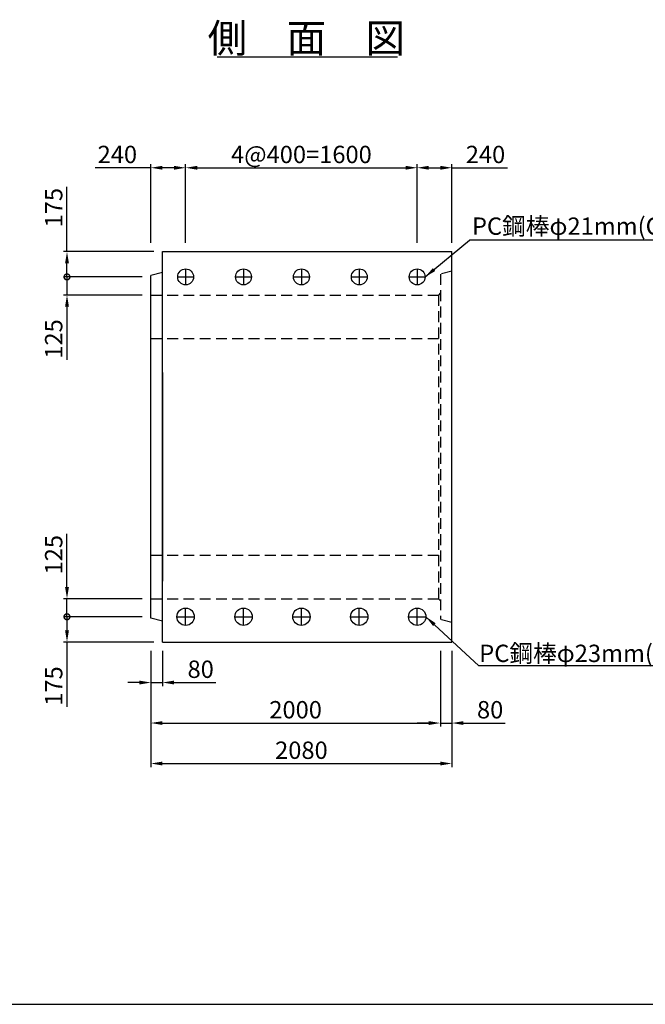
# Model space of a CAD drawing. Extents: x 75760 to 91360, y -7888 to 3112.
# Drawn here: x 82145 to 86468, y -7888 to -1079 of the extents above; entities that cross this region are included whole.
import ezdxf
from ezdxf.enums import TextEntityAlignment as Align

# ---------------------------------------------------------------- set-up
doc = ezdxf.new("R2010")
doc.units = 0
doc.header["$LTSCALE"] = 300
doc.header["$MEASUREMENT"] = 0
doc.linetypes.add('HIDDEN', pattern=[0.375, 0.25, -0.125])
doc.layers.get('DEFPOINTS').update_dxf_attribs({"linetype": 'CONTINUOUS'})
for name, color, linetype in [('HAIKIN', 2, 'CONTINUOUS'), ('HASEN', 4, 'HIDDEN'), ('PC', 3, 'CONTINUOUS'), ('SEIHIN', 3, 'CONTINUOUS'), ('SUNPOU', 1, 'CONTINUOUS')]:
    doc.layers.add(name, color=color, linetype=linetype)
doc.styles.get("Standard").update_dxf_attribs({"font": 'TXT.shx', "width": 0.8, "bigfont": 'BIGFONT.shx'})
doc.dimstyles.new('1-40', dxfattribs={"dimscale": 40, "dimtxt": 3, "dimasz": 2, "dimexe": 0.6, "dimexo": 1.5, "dimgap": 0.8, "dimtad": 1, "dimdec": 0, "dimzin": 0, "dimtxsty": 'STANDARD', "dimcen": 0, "dimclrd": 256, "dimclre": 256, "dimclrt": 256, "dimaunit": 1, "dimadec": 0, "dimazin": 0, "dimtfac": 1, "dimtdec": 0, "dimtix": 1, "dimtmove": 0, "dimatfit": 3, "dimfxl": 1, "dimtolj": 1, "dimtzin": 0, "dimarcsym": 0})
doc.dimstyles.get("Standard").update_dxf_attribs({"dimtxt": 0.18, "dimasz": 0.18, "dimexe": 0.18, "dimexo": 0.0625, "dimgap": 0.09, "dimtad": 0, "dimtih": 1, "dimtoh": 1, "dimdec": 4, "dimzin": 0, "dimdsep": 46, "dimtxsty": 'STANDARD', "dimcen": 0.09, "dimadec": 0, "dimazin": 0, "dimtfac": 1, "dimtdec": 4, "dimtix": 1, "dimtmove": 2, "dimatfit": 3, "dimfxl": 1, "dimtolj": 1, "dimtzin": 0, "dimarcsym": 0})

# ---------------------------------------------------------------- blocks, each defined once
blk = doc.blocks.new('_DotSmall')
at = {"layer": 'SUNPOU', "color": 0, "const_width": 0.5}
blk.add_lwpolyline([(-0.0625, 0, 1), (0.0625, 0, 1)], format="xyb", close=True, dxfattribs=at)
blk = doc.blocks.new('*D4')
at = {"layer": 'DEFPOINTS', "color": 0}
for p in [(82471.8, -2682.8), (83131.6, -2682.8), (83051.6, -2857.8)]:
    blk.add_point(p, dxfattribs=at)
at = {"layer": 'SUNPOU', "lineweight": -2}
for p, q in [((82471.8, -2682.8), (82471.8, -2234.8)), ((83071.6, -2682.8), (82447.8, -2682.8)), ((82471.8, -2857.8), (82471.8, -2762.8)), ((82991.6, -2857.8), (82447.8, -2857.8))]:
    blk.add_line(p, q, dxfattribs=at)
at = {"layer": 'SUNPOU'}
blk.add_solid([(82458.5, -2762.8), (82485.1, -2762.8), (82471.8, -2682.8)], dxfattribs=at)
at = {"layer": 'SUNPOU', "lineweight": -2, "xscale": 80, "yscale": 80, "zscale": 80, "rotation": 270}
blk.add_blockref('_DotSmall', (82471.8, -2857.8), dxfattribs=at)
at = {"layer": 'SUNPOU', "insert": (82379.8, -2378.8), "char_height": 120, "attachment_point": 5, "rotation": 90}
blk.add_mtext('\\A1;175', dxfattribs=at)
blk = doc.blocks.new('*D5')
at = {"layer": 'DEFPOINTS', "color": 0}
for p in [(83051.6, -2857.8), (82471.8, -2982.8), (83051.6, -2982.8)]:
    blk.add_point(p, dxfattribs=at)
at = {"layer": 'SUNPOU', "lineweight": -2}
for p, q in [((82471.8, -2857.8), (82471.8, -2777.8)), ((82991.6, -2857.8), (82447.8, -2857.8)), ((82471.8, -2857.8), (82471.8, -2982.8)), ((82991.6, -2982.8), (82447.8, -2982.8)), ((82471.8, -3062.8), (82471.8, -3430.8))]:
    blk.add_line(p, q, dxfattribs=at)
at = {"layer": 'SUNPOU'}
blk.add_solid([(82458.5, -3062.8), (82485.1, -3062.8), (82471.8, -2982.8)], dxfattribs=at)
at = {"layer": 'SUNPOU', "lineweight": -2, "xscale": 80, "yscale": 80, "zscale": 80, "rotation": 270}
blk.add_blockref('_DotSmall', (82471.8, -2857.8), dxfattribs=at)
at = {"layer": 'SUNPOU', "insert": (82379.8, -3286.8), "char_height": 120, "attachment_point": 5, "rotation": 90}
blk.add_mtext('\\A1;125', dxfattribs=at)
blk = doc.blocks.new('*D6')
at = {"layer": 'DEFPOINTS', "color": 0}
for p in [(82471.8, -5082.8), (83051.6, -5082.8), (83051.6, -5207.8)]:
    blk.add_point(p, dxfattribs=at)
at = {"layer": 'SUNPOU', "lineweight": -2}
for p, q in [((82471.8, -5002.8), (82471.8, -4634.8)), ((82991.6, -5082.8), (82447.8, -5082.8)), ((82471.8, -5207.8), (82471.8, -5082.8)), ((82991.6, -5207.8), (82447.8, -5207.8)), ((82471.8, -5207.8), (82471.8, -5287.8))]:
    blk.add_line(p, q, dxfattribs=at)
at = {"layer": 'SUNPOU'}
blk.add_solid([(82458.5, -5002.8), (82485.1, -5002.8), (82471.8, -5082.8)], dxfattribs=at)
at = {"layer": 'SUNPOU', "lineweight": -2, "xscale": 80, "yscale": 80, "zscale": 80, "rotation": 90}
blk.add_blockref('_DotSmall', (82471.8, -5207.8), dxfattribs=at)
at = {"layer": 'SUNPOU', "insert": (82379.8, -4778.8), "char_height": 120, "attachment_point": 5, "rotation": 90}
blk.add_mtext('\\A1;125', dxfattribs=at)
blk = doc.blocks.new('*D7')
at = {"layer": 'DEFPOINTS', "color": 0}
for p in [(83051.6, -5207.8), (82471.8, -5382.8), (83131.6, -5382.8)]:
    blk.add_point(p, dxfattribs=at)
at = {"layer": 'SUNPOU', "lineweight": -2}
for p, q in [((82991.6, -5207.8), (82447.8, -5207.8)), ((82471.8, -5207.8), (82471.8, -5302.8)), ((83071.6, -5382.8), (82447.8, -5382.8)), ((82471.8, -5382.8), (82471.8, -5830.8))]:
    blk.add_line(p, q, dxfattribs=at)
at = {"layer": 'SUNPOU'}
blk.add_solid([(82458.5, -5302.8), (82485.1, -5302.8), (82471.8, -5382.8)], dxfattribs=at)
at = {"layer": 'SUNPOU', "lineweight": -2, "xscale": 80, "yscale": 80, "zscale": 80, "rotation": 90}
blk.add_blockref('_DotSmall', (82471.8, -5207.8), dxfattribs=at)
at = {"layer": 'SUNPOU', "insert": (82379.8, -5686.8), "char_height": 120, "attachment_point": 5, "rotation": 90}
blk.add_mtext('\\A1;175', dxfattribs=at)
blk = doc.blocks.new('*D37')
at = {"layer": 'DEFPOINTS', "color": 0}
for p in [(85131.6, -2102.9), (84891.6, -2682.8), (85131.6, -2682.8)]:
    blk.add_point(p, dxfattribs=at)
at = {"layer": 'SUNPOU', "lineweight": -2}
for p, q in [((84891.6, -2622.8), (84891.6, -2078.9)), ((84971.6, -2102.9), (85051.6, -2102.9)), ((85131.6, -2622.8), (85131.6, -2078.9)), ((85131.6, -2102.9), (85515.6, -2102.9))]:
    blk.add_line(p, q, dxfattribs=at)
at = {"layer": 'SUNPOU'}
for points in [[(84971.6, -2089.6), (84971.6, -2116.3), (84891.6, -2102.9)], [(85051.6, -2089.6), (85051.6, -2116.3), (85131.6, -2102.9)]]:
    blk.add_solid(points, dxfattribs=at)
at = {"layer": 'SUNPOU', "insert": (85363.6, -2010.9), "char_height": 120, "attachment_point": 5}
blk.add_mtext('\\A1;240', dxfattribs=at)
blk = doc.blocks.new('*D38')
at = {"layer": 'DEFPOINTS', "color": 0}
for p in [(84891.6, -2102.9), (83291.6, -2682.8), (84891.6, -2682.8)]:
    blk.add_point(p, dxfattribs=at)
at = {"layer": 'SUNPOU', "lineweight": -2}
for p, q in [((83291.6, -2622.8), (83291.6, -2078.9)), ((83371.6, -2102.9), (84811.6, -2102.9)), ((84891.6, -2622.8), (84891.6, -2078.9))]:
    blk.add_line(p, q, dxfattribs=at)
at = {"layer": 'SUNPOU'}
for points in [[(83371.6, -2089.6), (83371.6, -2116.3), (83291.6, -2102.9)], [(84811.6, -2089.6), (84811.6, -2116.3), (84891.6, -2102.9)]]:
    blk.add_solid(points, dxfattribs=at)
at = {"layer": 'SUNPOU', "insert": (84091.6, -2010.9), "char_height": 120, "attachment_point": 5}
blk.add_mtext('\\A1;4@400=1600', dxfattribs=at)
blk = doc.blocks.new('*D39')
at = {"layer": 'DEFPOINTS', "color": 0}
for p in [(83291.6, -2102.9), (83051.6, -2682.8), (83291.6, -2682.8)]:
    blk.add_point(p, dxfattribs=at)
at = {"layer": 'SUNPOU', "lineweight": -2}
for p, q in [((83051.6, -2102.9), (82667.6, -2102.9)), ((83051.6, -2622.8), (83051.6, -2078.9)), ((83211.6, -2102.9), (83131.6, -2102.9)), ((83291.6, -2622.8), (83291.6, -2078.9))]:
    blk.add_line(p, q, dxfattribs=at)
at = {"layer": 'SUNPOU'}
for points in [[(83131.6, -2089.6), (83131.6, -2116.3), (83051.6, -2102.9)], [(83211.6, -2089.6), (83211.6, -2116.3), (83291.6, -2102.9)]]:
    blk.add_solid(points, dxfattribs=at)
at = {"layer": 'SUNPOU', "insert": (82819.6, -2010.9), "char_height": 120, "attachment_point": 5}
blk.add_mtext('\\A1;240', dxfattribs=at)
blk = doc.blocks.new('*D40')
at = {"layer": 'DEFPOINTS', "color": 0}
for p in [(83051.6, -5382.8), (85051.6, -5382.8), (85051.6, -5942.8)]:
    blk.add_point(p, dxfattribs=at)
at = {"layer": 'SUNPOU', "lineweight": -2}
for p, q in [((83051.6, -5442.8), (83051.6, -5966.8)), ((85051.6, -5442.8), (85051.6, -5966.8)), ((83131.6, -5942.8), (84971.6, -5942.8))]:
    blk.add_line(p, q, dxfattribs=at)
at = {"layer": 'SUNPOU'}
for points in [[(83131.6, -5929.5), (83131.6, -5956.1), (83051.6, -5942.8)], [(84971.6, -5929.5), (84971.6, -5956.1), (85051.6, -5942.8)]]:
    blk.add_solid(points, dxfattribs=at)
at = {"layer": 'SUNPOU', "insert": (84051.6, -5850.8), "char_height": 120, "attachment_point": 5}
blk.add_mtext('\\A1;2000', dxfattribs=at)
blk = doc.blocks.new('*D41')
at = {"layer": 'DEFPOINTS', "color": 0}
for p in [(83051.6, -5382.8), (85131.6, -5382.8), (85131.6, -6222.8)]:
    blk.add_point(p, dxfattribs=at)
at = {"layer": 'SUNPOU', "lineweight": -2}
for p, q in [((83051.6, -5442.8), (83051.6, -6246.8)), ((85131.6, -5442.8), (85131.6, -6246.8)), ((83131.6, -6222.8), (85051.6, -6222.8))]:
    blk.add_line(p, q, dxfattribs=at)
at = {"layer": 'SUNPOU'}
for points in [[(83131.6, -6209.5), (83131.6, -6236.1), (83051.6, -6222.8)], [(85051.6, -6209.5), (85051.6, -6236.1), (85131.6, -6222.8)]]:
    blk.add_solid(points, dxfattribs=at)
at = {"layer": 'SUNPOU', "insert": (84091.6, -6130.8), "char_height": 120, "attachment_point": 5}
blk.add_mtext('\\A1;2080', dxfattribs=at)
blk = doc.blocks.new('*D42')
at = {"layer": 'DEFPOINTS', "color": 0}
for p in [(85051.6, -5382.8), (85131.6, -5382.8), (85131.6, -5942.8)]:
    blk.add_point(p, dxfattribs=at)
at = {"layer": 'SUNPOU', "lineweight": -2}
for p, q in [((85051.6, -5442.8), (85051.6, -5966.8)), ((85131.6, -5442.8), (85131.6, -5966.8)), ((84971.6, -5942.8), (84891.6, -5942.8)), ((85051.6, -5942.8), (85131.6, -5942.8)), ((85211.6, -5942.8), (85499.6, -5942.8))]:
    blk.add_line(p, q, dxfattribs=at)
at = {"layer": 'SUNPOU'}
for points in [[(84971.6, -5929.5), (84971.6, -5956.1), (85051.6, -5942.8)], [(85211.6, -5929.5), (85211.6, -5956.1), (85131.6, -5942.8)]]:
    blk.add_solid(points, dxfattribs=at)
at = {"layer": 'SUNPOU', "insert": (85395.6, -5850.8), "char_height": 120, "attachment_point": 5}
blk.add_mtext('\\A1;80', dxfattribs=at)
blk = doc.blocks.new('*D43')
at = {"layer": 'DEFPOINTS', "color": 0}
for p in [(83051.6, -5382.8), (83131.6, -5382.8), (83131.6, -5662.8)]:
    blk.add_point(p, dxfattribs=at)
at = {"layer": 'SUNPOU', "lineweight": -2}
for p, q in [((83051.6, -5442.8), (83051.6, -5686.8)), ((83131.6, -5442.8), (83131.6, -5686.8)), ((82971.6, -5662.8), (82891.6, -5662.8)), ((83051.6, -5662.8), (83131.6, -5662.8)), ((83211.6, -5662.8), (83499.6, -5662.8))]:
    blk.add_line(p, q, dxfattribs=at)
at = {"layer": 'SUNPOU'}
for points in [[(82971.6, -5649.5), (82971.6, -5676.1), (83051.6, -5662.8)], [(83211.6, -5649.5), (83211.6, -5676.1), (83131.6, -5662.8)]]:
    blk.add_solid(points, dxfattribs=at)
at = {"layer": 'SUNPOU', "insert": (83395.6, -5570.8), "char_height": 120, "attachment_point": 5}
blk.add_mtext('\\A1;80', dxfattribs=at)

msp = doc.modelspace()

# ---------------------------------------------------------------- linework, layer by layer
at = {"layer": 'HAIKIN'}
msp.add_line((75759.9, -7887.8), (91359.9, -7887.8), dxfattribs=at)
at = {"layer": 'HASEN'}
for p, q in [((85131.6, -2817.8), (85051.6, -2837.8)), ((85051.6, -2837.8), (85051.6, -5227.8)), ((83051.6, -2982.8), (85039.6, -2982.8)), ((85051.6, -2967.8), (85039.6, -2982.8)), ((85039.6, -2982.8), (85039.6, -5082.8)), ((83051.6, -3282.8), (85039.6, -3282.8)), ((83051.6, -4782.8), (85039.6, -4782.8)), ((83051.6, -5082.8), (85039.6, -5082.8)), ((85051.6, -5097.8), (85039.6, -5082.8)), ((85131.6, -5247.8), (85051.6, -5227.8))]:
    msp.add_line(p, q, dxfattribs=at)
at = {"layer": 'PC'}
for p, q in [((83236.6, -2857.8), (83346.6, -2857.8)), ((83291.6, -2802.8), (83291.6, -2912.8)), ((83636.6, -2857.8), (83746.6, -2857.8)), ((83691.6, -2802.8), (83691.6, -2912.8)), ((84036.6, -2857.8), (84146.6, -2857.8)), ((84091.6, -2802.8), (84091.6, -2912.8)), ((84436.6, -2857.8), (84546.6, -2857.8)), ((84491.6, -2802.8), (84491.6, -2912.8)), ((84836.6, -2857.8), (84946.6, -2857.8)), ((84891.6, -2802.8), (84891.6, -2912.8)), ((83291.6, -5267.8), (83291.6, -5147.8)), ((83691.6, -5267.8), (83691.6, -5147.8)), ((84091.6, -5267.8), (84091.6, -5147.8)), ((84491.6, -5267.8), (84491.6, -5147.8)), ((84891.6, -5267.8), (84891.6, -5147.8)), ((83231.6, -5207.8), (83351.6, -5207.8)), ((83631.6, -5207.8), (83751.6, -5207.8)), ((84031.6, -5207.8), (84151.6, -5207.8)), ((84431.6, -5207.8), (84551.6, -5207.8)), ((84831.6, -5207.8), (84951.6, -5207.8))]:
    msp.add_line(p, q, dxfattribs=at)
for centre, radius in [((83291.6, -2857.8), 55), ((83691.6, -2857.8), 55), ((84091.6, -2857.8), 55), ((84491.6, -2857.8), 55), ((84891.6, -2857.8), 55), ((83291.6, -5207.8), 60), ((83691.6, -5207.8), 60), ((84091.6, -5207.8), 60), ((84491.6, -5207.8), 60), ((84891.6, -5207.8), 60)]:
    msp.add_circle(centre, radius, dxfattribs=at)
at = {"layer": 'SEIHIN'}
for p, q in [((83131.6, -5382.8), (83131.6, -2682.8)), ((83131.6, -2682.8), (85131.6, -2682.8)), ((85131.6, -5382.8), (85131.6, -2682.8)), ((83131.6, -2827.8), (83051.6, -2847.8)), ((83051.6, -5217.8), (83051.6, -2847.8)), ((83131.6, -3517.8), (83131.6, -4962.8)), ((83131.6, -5237.8), (83051.6, -5217.8)), ((85131.6, -5382.8), (85131.6, -5297.8)), ((83131.6, -5382.8), (85131.6, -5382.8))]:
    msp.add_line(p, q, dxfattribs=at)
at = {"layer": 'SUNPOU'}
for p, q in [((83510, -1336.8), (84755.8, -1336.8)), ((86780.1, -2604.3), (85254.1, -2604.3)), ((86858.6, -5547.8), (85318.3, -5547.8))]:
    msp.add_line(p, q, dxfattribs=at)

# ---------------------------------------------------------------- texts
msp.add_text('側\u3000面\u3000図', height=200, dxfattribs=at).set_placement((84126.1, -1306.8), align=Align.CENTER)
for s, p in [('PC鋼棒φ21mm(C種)', (85270.1, -2566.7)), ('PC鋼棒φ23mm(C種)', (85320.5, -5520.9))]:
    msp.add_text(s, height=120, dxfattribs=at).set_placement(p)

# ---------------------------------------------------------------- dimensions: what is measured, and where the dimension line sits
for base, p1, p2, picture, middle in [((83291.6, -2102.9), (83051.6, -2682.8), (83291.6, -2682.8), '*D39', (82819.6, -2102.9)), ((85131.6, -2102.9), (84891.6, -2682.8), (85131.6, -2682.8), '*D37', (85363.6, -2102.9)), ((83131.6, -5662.8), (83051.6, -5382.8), (83131.6, -5382.8), '*D43', (83395.6, -5662.8)), ((85131.6, -5942.8), (85051.6, -5382.8), (85131.6, -5382.8), '*D42', (85395.6, -5942.8))]:
    dim = msp.add_linear_dim(base=base, p1=p1, p2=p2, dimstyle='1-40', dxfattribs=at)
    dim.commit()
    dim.dimension.update_dxf_attribs({"geometry": picture, "text_midpoint": middle, "dimtype": 160})
dim = msp.add_linear_dim(base=(84891.6, -2102.9), p1=(83291.6, -2682.8), p2=(84891.6, -2682.8), text='4@400=<>', dimstyle='1-40', dxfattribs=at)
dim.commit()
dim.dimension.update_dxf_attribs({"geometry": '*D38', "text_midpoint": (84091.6, -2010.9)})
for base, p1, p2, angle, picture, middle in [((82471.8, -2682.8), (83051.6, -2857.8), (83131.6, -2682.8), 270, '*D4', (82471.8, -2378.8)), ((82471.8, -2982.8), (83051.6, -2857.8), (83051.6, -2982.8), 270, '*D5', (82471.8, -3286.8)), ((82471.8, -5082.8), (83051.6, -5207.8), (83051.6, -5082.8), 90, '*D6', (82471.8, -4778.8)), ((82471.8, -5382.8), (83051.6, -5207.8), (83131.6, -5382.8), 90, '*D7', (82471.8, -5686.8))]:
    dim = msp.add_linear_dim(base=base, p1=p1, p2=p2, angle=angle, dimstyle='1-40', override={"dimblk1": 'DotSmall', "dimsah": 1}, dxfattribs=at)
    dim.commit()
    dim.dimension.update_dxf_attribs({"geometry": picture, "text_midpoint": middle, "dimtype": 160})
for base, p2, picture, middle in [((85051.6, -5942.8), (85051.6, -5382.8), '*D40', (84051.6, -5850.8)), ((85131.6, -6222.8), (85131.6, -5382.8), '*D41', (84091.6, -6130.8))]:
    dim = msp.add_linear_dim(base=base, p1=(83051.6, -5382.8), p2=p2, dimstyle='1-40', dxfattribs=at)
    dim.commit()
    dim.dimension.update_dxf_attribs({"geometry": picture, "text_midpoint": middle})

# ---------------------------------------------------------------- leaders
for points in [[(84946.6, -2857.8), (85254.1, -2604.3)], [(84951.6, -5207.8), (85318.3, -5547.8)]]:
    msp.add_leader(points, dimstyle='STANDARD', override={"dimscale": 40, "dimtxt": 2.5, "dimasz": 2, "dimexe": 1, "dimexo": 2, "dimgap": 0.8, "dimtih": 0, "dimtoh": 0, "dimdec": 0, "dimzin": 8, "dimcen": 0, "dimclre": 256, "dimaunit": 1, "dimtdec": 0, "dimtix": 1, "dimtofl": 1, "dimtmove": 2, "dimatfit": 0, "dimtvp": 1, "dimtzin": 8}, dxfattribs=at)

doc.saveas('drawing.dxf')
